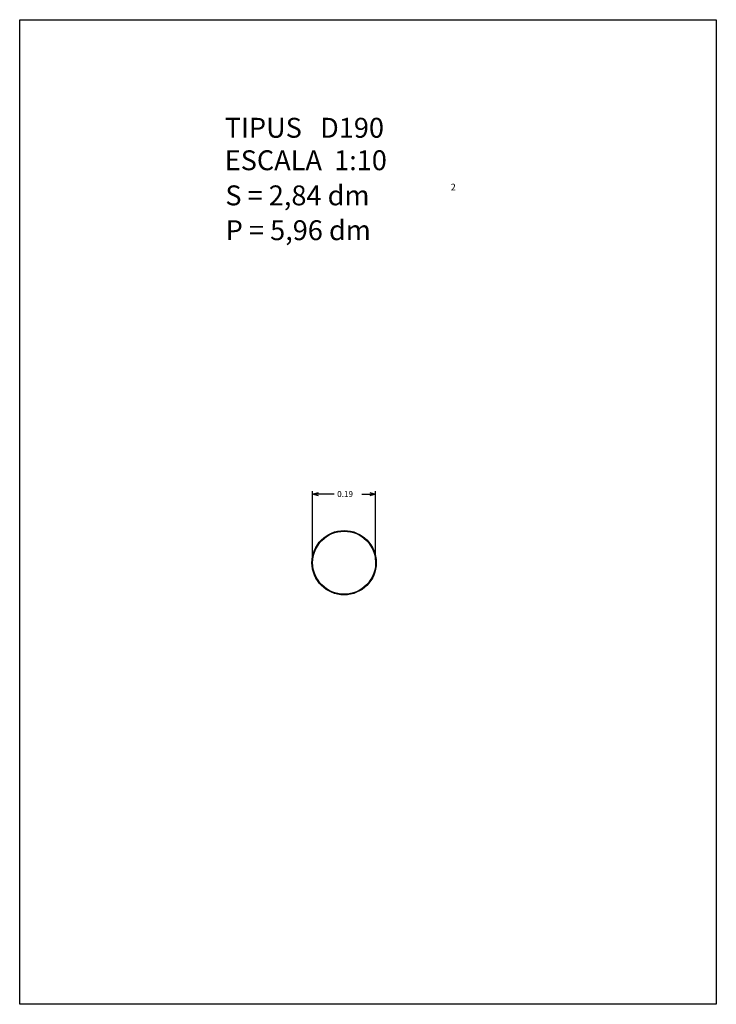
# Model space of a CAD drawing. Extents: x 281.4 to 283.5, y 29.9 to 32.87.
import ezdxf

# ---------------------------------------------------------------- set-up
doc = ezdxf.new("R2010")
doc.units = 0
doc.header["$MEASUREMENT"] = 0
doc.layers.get('0').update_dxf_attribs({"linetype": 'CONTINUOUS'})
doc.layers.add('1', color=7, linetype='CONTINUOUS')
doc.styles.add('ROMANC', font='ROMANC')

msp = doc.modelspace()

# ---------------------------------------------------------------- linework, layer by layer
at = {"linetype": 'CONTINUOUS'}
for p, q in [((281.396, 32.867), (283.496, 32.867)), ((281.396, 29.897), (281.396, 32.867)), ((283.496, 32.867), (283.496, 29.897)), ((283.496, 29.897), (281.396, 29.897))]:
    msp.add_line(p, q, dxfattribs=at)
at = {"layer": '1', "linetype": 'CONTINUOUS'}
for p, q in [((282.279062, 31.238119), (282.279062, 31.445119)), ((282.279062, 31.436119), (282.297062, 31.441119)), ((282.344062, 31.436119), (282.279062, 31.436119)), ((282.297062, 31.431119), (282.279062, 31.436119)), ((282.427062, 31.436119), (282.469062, 31.436119)), ((282.451062, 31.441119), (282.469062, 31.436119)), ((282.469062, 31.436119), (282.451062, 31.431119)), ((282.469062, 31.238119), (282.469062, 31.445119))]:
    msp.add_line(p, q, dxfattribs=at)
for radius in [0.097, 0.096, 0.095]:
    msp.add_circle((282.374062, 31.229119), radius, dxfattribs=at)

# ---------------------------------------------------------------- texts
at = {"linetype": 'CONTINUOUS', "style": 'ROMANC'}
for s, height, p in [('TIPUS   D190', 0.06, (282.014, 32.511)), ('ESCALA  1:10', 0.06, (282.014, 32.413)), ('S = 2,84 dm', 0.06, (282.016, 32.307)), ('2', 0.02, (282.695381, 32.352)), ('P = 5,96 dm', 0.06, (282.017, 32.202))]:
    msp.add_text(s, height=height, dxfattribs=at).set_placement(p)
at = {"layer": '1', "linetype": 'CONTINUOUS', "style": 'ROMANC'}
msp.add_text('0.19', height=0.018, dxfattribs=at).set_placement((282.353062, 31.427119))

doc.saveas('drawing.dxf')
